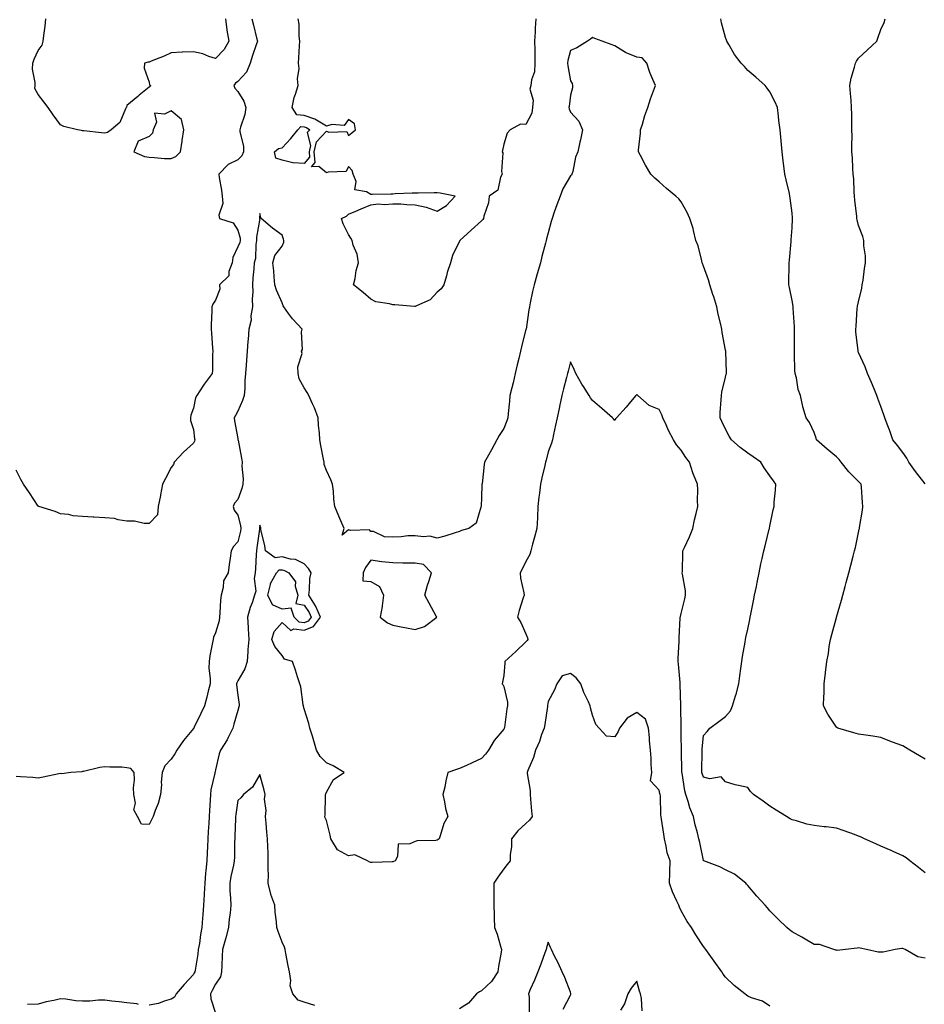
# Model space of a CAD drawing. Units: inches. Extents: x 907763 to 910403, y 7245098 to 7247738.
# Drawn here: x 908460 to 908868, y 7246537 to 7246982 of the extents above; entities that cross this region are included whole.
import ezdxf

# ---------------------------------------------------------------- set-up
doc = ezdxf.new("R2010")
doc.units = ezdxf.units.IN
doc.header["$MEASUREMENT"] = 0
doc.layers.add('Contour_90777245', color=7, linetype='Continuous', true_color=0x5ad531)

msp = doc.modelspace()

# ---------------------------------------------------------------- linework, layer by layer
at = {"layer": 'Contour_90777245'}
for points in [[(908564.47, 7246981.92, 3299), (908565.2, 7246979.07, 3299), (908566.56, 7246973.41, 3299), (908566.93, 7246971.92, 3299), (908566.41, 7246970.29, 3299), (908564.63, 7246965.34, 3299), (908563.7, 7246961.92, 3299), (908562.01, 7246957.96, 3299), (908558.05, 7246953.67, 3299), (908557.05, 7246952.92, 3299), (908556.31, 7246951.92, 3299), (908556.76, 7246950.62, 3299), (908558.05, 7246949.1, 3299), (908560.86, 7246944.73, 3299), (908561.72, 7246941.92, 3299), (908561.2, 7246938.78, 3299), (908559.23, 7246933.1, 3299), (908558.96, 7246931.92, 3299), (908558.99, 7246930.98, 3299), (908560.65, 7246924.52, 3299), (908560.69, 7246921.92, 3299), (908559.82, 7246920.14, 3299), (908558.05, 7246918.4, 3299), (908553.73, 7246916.25, 3299), (908549.45, 7246911.92, 3299), (908549.69, 7246910.28, 3299), (908550.74, 7246904.61, 3299), (908551.09, 7246901.92, 3299), (908551.38, 7246898.59, 3299), (908549.49, 7246893.36, 3299), (908549.86, 7246891.92, 3299), (908556.02, 7246889.89, 3299), (908558.05, 7246886.59, 3299), (908559.1, 7246882.96, 3299), (908559.15, 7246881.92, 3299), (908558.96, 7246881, 3299), (908558.05, 7246879.12, 3299), (908555.79, 7246874.18, 3299), (908555.5, 7246871.92, 3299), (908554.1, 7246867.96, 3299), (908554.03, 7246865.94, 3299), (908549.84, 7246861.92, 3299), (908550.02, 7246859.95, 3299), (908548.05, 7246855.03, 3299), (908546.82, 7246853.15, 3299), (908546.35, 7246851.92, 3299), (908546.35, 7246850.22, 3299), (908546.07, 7246843.9, 3299), (908546.08, 7246841.92, 3299), (908546.26, 7246840.12, 3299), (908546.62, 7246833.35, 3299), (908546.75, 7246831.92, 3299), (908546.66, 7246830.52, 3299), (908546.62, 7246823.35, 3299), (908546.51, 7246821.92, 3299), (908542.87, 7246817.1, 3299), (908542.31, 7246816.18, 3299), (908539.59, 7246811.92, 3299), (908539.02, 7246810.95, 3299), (908538.05, 7246806.28, 3299), (908536.93, 7246803.03, 3299), (908536.69, 7246801.92, 3299), (908536.8, 7246800.67, 3299), (908538.05, 7246796.66, 3299), (908538.61, 7246792.48, 3299), (908538.67, 7246791.92, 3299), (908538.56, 7246791.41, 3299), (908538.05, 7246790.44, 3299), (908533.55, 7246786.42, 3299), (908529.4, 7246781.92, 3299), (908529.11, 7246780.87, 3299), (908528.05, 7246779.5, 3299), (908525.42, 7246774.56, 3299), (908524.04, 7246771.92, 3299), (908523.21, 7246767.09, 3299), (908523.19, 7246766.78, 3299), (908522.16, 7246761.92, 3299), (908521.8, 7246758.17, 3299), (908518.05, 7246754.19, 3299), (908515.81, 7246754.16, 3299), (908511.42, 7246755.29, 3299), (908508.05, 7246755.27, 3299), (908504.11, 7246755.86, 3299), (908502.53, 7246756.4, 3299), (908498.05, 7246756.82, 3299), (908493.21, 7246757.08, 3299), (908492.88, 7246757.1, 3299), (908488.05, 7246757.34, 3299), (908483.76, 7246757.63, 3299), (908481.72, 7246758.25, 3299), (908478.05, 7246758.63, 3299), (908475.74, 7246759.61, 3299), (908468.31, 7246761.92, 3299), (908468.12, 7246762, 3299), (908468.05, 7246762.06, 3299), (908464.2, 7246768.07, 3299), (908461.47, 7246771.92, 3299), (908460.17, 7246774.04, 3299), (908458.05, 7246778.35, 3299)], [(908552.52, 7246981.92, 3300), (908553.1, 7246976.97, 3300), (908553.15, 7246976.82, 3300), (908553.98, 7246971.92, 3300), (908551.86, 7246968.11, 3300), (908548.05, 7246964.09, 3300), (908544.96, 7246965.01, 3300), (908542.31, 7246966.18, 3300), (908538.05, 7246967.02, 3300), (908533.08, 7246966.89, 3300), (908533, 7246966.87, 3300), (908528.05, 7246966.64, 3300), (908524.83, 7246965.14, 3300), (908518.93, 7246962.81, 3300), (908518.05, 7246962.43, 3300), (908517.62, 7246962.35, 3300), (908515.99, 7246961.92, 3300), (908515.8, 7246959.67, 3300), (908518.05, 7246953.38, 3300), (908518.32, 7246952.19, 3300), (908518.67, 7246951.92, 3300), (908518.48, 7246951.48, 3300), (908518.05, 7246951.1, 3300), (908513.64, 7246947.51, 3300), (908512.99, 7246946.98, 3300), (908508.05, 7246942.82, 3300), (908507.81, 7246942.15, 3300), (908507.78, 7246941.92, 3300), (908507.42, 7246941.29, 3300), (908504.86, 7246935.11, 3300), (908500.95, 7246931.92, 3300), (908499.36, 7246930.61, 3300), (908498.05, 7246930.31, 3300), (908496.6, 7246930.47, 3300), (908488.6, 7246931.37, 3300), (908488.05, 7246931.43, 3300), (908487.63, 7246931.5, 3300), (908485.76, 7246931.92, 3300), (908479.57, 7246933.43, 3300), (908478.05, 7246934.14, 3300), (908474.77, 7246938.64, 3300), (908472.52, 7246941.92, 3300), (908470.62, 7246944.49, 3300), (908468.05, 7246947.76, 3300), (908466.58, 7246950.46, 3300), (908466.62, 7246951.92, 3300), (908466.76, 7246953.21, 3300), (908465.43, 7246959.3, 3300), (908465.58, 7246961.92, 3300), (908466.17, 7246963.8, 3300), (908468.05, 7246967.7, 3300), (908469.85, 7246970.12, 3300), (908470.34, 7246971.92, 3300), (908470.59, 7246974.46, 3300), (908471.27, 7246978.71, 3300), (908471.54, 7246981.92, 3300)], [(908692.48, 7246981.92, 3299), (908692.2, 7246977.77, 3299), (908692.16, 7246976.02, 3299), (908691.9, 7246971.92, 3299), (908691.97, 7246967.99, 3299), (908692.03, 7246965.9, 3299), (908692.11, 7246961.92, 3299), (908691.87, 7246958.1, 3299), (908690.49, 7246954.36, 3299), (908690.22, 7246951.92, 3299), (908689.8, 7246950.16, 3299), (908691.31, 7246945.18, 3299), (908691, 7246941.92, 3299), (908690.64, 7246939.33, 3299), (908688.05, 7246934.22, 3299), (908685.62, 7246934.35, 3299), (908680.94, 7246931.92, 3299), (908679.6, 7246930.37, 3299), (908678.05, 7246925.42, 3299), (908677.42, 7246922.55, 3299), (908677.25, 7246921.92, 3299), (908677.63, 7246921.5, 3299), (908676.96, 7246913.01, 3299), (908677.28, 7246911.92, 3299), (908676.57, 7246910.45, 3299), (908675.3, 7246904.67, 3299), (908671.48, 7246901.92, 3299), (908671.07, 7246898.9, 3299), (908669.08, 7246892.96, 3299), (908668.88, 7246891.92, 3299), (908668.55, 7246891.42, 3299), (908668.05, 7246890.78, 3299), (908663.32, 7246886.65, 3299), (908658.2, 7246881.92, 3299), (908658.15, 7246881.82, 3299), (908658.05, 7246881.62, 3299), (908654.86, 7246875.11, 3299), (908654.06, 7246871.92, 3299), (908652.47, 7246867.5, 3299), (908652.14, 7246866.01, 3299), (908650.93, 7246861.92, 3299), (908649.85, 7246860.11, 3299), (908648.05, 7246858.58, 3299), (908644.87, 7246855.09, 3299), (908638.64, 7246852.51, 3299), (908638.05, 7246852.17, 3299), (908637.75, 7246852.21, 3299), (908628.95, 7246852.82, 3299), (908628.05, 7246852.96, 3299), (908626.56, 7246853.41, 3299), (908620.35, 7246854.22, 3299), (908618.05, 7246855.4, 3299), (908614.6, 7246858.46, 3299), (908610.3, 7246861.92, 3299), (908610.96, 7246864.83, 3299), (908611.51, 7246868.46, 3299), (908612.45, 7246871.92, 3299), (908611.92, 7246875.79, 3299), (908610.14, 7246879.82, 3299), (908609.63, 7246881.92, 3299), (908609.05, 7246882.92, 3299), (908608.05, 7246884.63, 3299), (908605.62, 7246889.49, 3299), (908604.85, 7246891.92, 3299), (908607.14, 7246892.83, 3299), (908608.05, 7246893.76, 3299), (908611.27, 7246895.14, 3299), (908613.76, 7246896.22, 3299), (908618.05, 7246898.05, 3299), (908621.44, 7246898.52, 3299), (908624.31, 7246898.18, 3299), (908628.05, 7246898.5, 3299), (908631.53, 7246898.44, 3299), (908634.24, 7246898.11, 3299), (908638.05, 7246898.05, 3299), (908643.05, 7246896.92, 3299), (908648.05, 7246895.18, 3299), (908652.27, 7246897.69, 3299), (908656.08, 7246901.92, 3299), (908649.34, 7246903.21, 3299), (908648.05, 7246903.36, 3299), (908646.61, 7246903.36, 3299), (908639.37, 7246903.24, 3299), (908638.05, 7246903.24, 3299), (908636.75, 7246903.22, 3299), (908629.05, 7246902.92, 3299), (908628.05, 7246902.9, 3299), (908627.08, 7246902.89, 3299), (908618.78, 7246902.65, 3299), (908618.05, 7246902.64, 3299), (908616.14, 7246903.83, 3299), (908610.88, 7246904.75, 3299), (908611.43, 7246908.53, 3299), (908610.12, 7246911.92, 3299), (908609.63, 7246913.49, 3299), (908608.05, 7246915.36, 3299), (908606.91, 7246913.06, 3299), (908598.86, 7246912.73, 3299), (908598.05, 7246912.39, 3299), (908594.68, 7246915.29, 3299), (908591.35, 7246915.22, 3299), (908592.91, 7246917.07, 3299), (908592.53, 7246921.92, 3299), (908593.51, 7246926.46, 3299), (908598.05, 7246931.22, 3299), (908599.2, 7246930.78, 3299), (908607.2, 7246931.06, 3299), (908608.05, 7246929.24, 3299), (908609.52, 7246930.45, 3299), (908611.2, 7246931.92, 3299), (908610.76, 7246934.63, 3299), (908608.05, 7246936.53, 3299), (908606.08, 7246933.89, 3299), (908600.47, 7246934.34, 3299), (908598.05, 7246933.54, 3299), (908594.25, 7246935.72, 3299), (908592.83, 7246936.71, 3299), (908588.05, 7246938.26, 3299), (908584.74, 7246938.61, 3299), (908582.6, 7246941.92, 3299), (908583.54, 7246946.43, 3299), (908584.14, 7246948.01, 3299), (908585.23, 7246951.92, 3299), (908585.03, 7246954.94, 3299), (908585.71, 7246959.58, 3299), (908585.46, 7246961.92, 3299), (908585.63, 7246964.34, 3299), (908585.93, 7246969.8, 3299), (908586.07, 7246971.92, 3299), (908585.78, 7246974.19, 3299), (908585.73, 7246979.6, 3299), (908585.34, 7246981.92, 3299)], [(908868.05, 7246647.85, 3299), (908865.48, 7246649.34, 3299), (908861.17, 7246651.92, 3299), (908859.24, 7246653.11, 3299), (908858.05, 7246653.81, 3299), (908855, 7246654.97, 3299), (908852.12, 7246655.99, 3299), (908848.05, 7246657.65, 3299), (908844.41, 7246658.28, 3299), (908841.26, 7246658.71, 3299), (908838.05, 7246659.22, 3299), (908835.95, 7246659.82, 3299), (908828.74, 7246661.92, 3299), (908828.28, 7246662.15, 3299), (908828.05, 7246662.33, 3299), (908824.24, 7246668.11, 3299), (908822.2, 7246671.92, 3299), (908822.32, 7246676.19, 3299), (908822.5, 7246677.48, 3299), (908822.59, 7246681.92, 3299), (908823.14, 7246686.83, 3299), (908823.16, 7246687.03, 3299), (908823.72, 7246691.92, 3299), (908824.47, 7246695.49, 3299), (908824.77, 7246698.64, 3299), (908825.34, 7246701.92, 3299), (908825.93, 7246704.05, 3299), (908828.05, 7246711.73, 3299), (908828.09, 7246711.88, 3299), (908828.1, 7246711.92, 3299), (908828.12, 7246711.99, 3299), (908830.27, 7246719.69, 3299), (908830.89, 7246721.92, 3299), (908831.97, 7246725.84, 3299), (908832.43, 7246727.54, 3299), (908833.66, 7246731.92, 3299), (908834.57, 7246735.4, 3299), (908835.64, 7246739.51, 3299), (908836.27, 7246741.92, 3299), (908836.6, 7246743.37, 3299), (908838.05, 7246750.08, 3299), (908838.37, 7246751.6, 3299), (908838.43, 7246751.92, 3299), (908838.5, 7246752.37, 3299), (908839.76, 7246760.21, 3299), (908840.02, 7246761.92, 3299), (908839.75, 7246763.62, 3299), (908839.34, 7246770.63, 3299), (908839.17, 7246771.92, 3299), (908838.64, 7246772.51, 3299), (908838.05, 7246773.15, 3299), (908833.68, 7246777.55, 3299), (908830.24, 7246781.92, 3299), (908829.23, 7246783.1, 3299), (908828.05, 7246784.26, 3299), (908823.95, 7246787.82, 3299), (908819.14, 7246791.92, 3299), (908818.88, 7246792.74, 3299), (908818.05, 7246795.24, 3299), (908815.98, 7246799.86, 3299), (908814.46, 7246801.92, 3299), (908812.93, 7246806.8, 3299), (908812.91, 7246807.06, 3299), (908811.85, 7246811.92, 3299), (908810.8, 7246814.67, 3299), (908810.05, 7246819.92, 3299), (908809.51, 7246821.92, 3299), (908809.33, 7246823.21, 3299), (908809.22, 7246830.75, 3299), (908809.09, 7246831.92, 3299), (908809.12, 7246832.99, 3299), (908809.09, 7246840.88, 3299), (908809.12, 7246841.92, 3299), (908809.12, 7246842.99, 3299), (908808.5, 7246851.46, 3299), (908808.51, 7246851.92, 3299), (908808.49, 7246852.36, 3299), (908808.05, 7246854.8, 3299), (908806.84, 7246860.71, 3299), (908806.55, 7246861.92, 3299), (908806.58, 7246863.39, 3299), (908806.75, 7246870.62, 3299), (908806.78, 7246871.92, 3299), (908806.88, 7246873.09, 3299), (908807.65, 7246881.52, 3299), (908807.68, 7246881.92, 3299), (908807.7, 7246882.27, 3299), (908808.05, 7246887.66, 3299), (908808.27, 7246891.7, 3299), (908808.28, 7246891.92, 3299), (908808.26, 7246892.13, 3299), (908808.05, 7246894.21, 3299), (908807.2, 7246901.07, 3299), (908807.08, 7246901.92, 3299), (908806.82, 7246903.15, 3299), (908805.36, 7246909.23, 3299), (908804.82, 7246911.92, 3299), (908804.34, 7246915.62, 3299), (908804, 7246917.87, 3299), (908803.51, 7246921.92, 3299), (908803.09, 7246926.88, 3299), (908803.09, 7246926.96, 3299), (908802.63, 7246931.92, 3299), (908802.15, 7246936.02, 3299), (908801.88, 7246938.08, 3299), (908801.43, 7246941.92, 3299), (908800.46, 7246944.33, 3299), (908798.05, 7246948.96, 3299), (908796.85, 7246950.72, 3299), (908795.95, 7246951.92, 3299), (908791.73, 7246955.6, 3299), (908788.05, 7246958.66, 3299), (908786.54, 7246960.41, 3299), (908785.09, 7246961.92, 3299), (908782.06, 7246965.93, 3299), (908779.55, 7246970.43, 3299), (908778.64, 7246971.92, 3299), (908778.5, 7246972.37, 3299), (908778.05, 7246973.56, 3299), (908776.27, 7246980.14, 3299), (908775.87, 7246981.92, 3299)], [(908868.05, 7246772.09, 3300), (908863.77, 7246777.64, 3300), (908860.7, 7246781.92, 3300), (908859.8, 7246783.67, 3300), (908858.05, 7246786.23, 3300), (908855.56, 7246789.43, 3300), (908853.47, 7246791.92, 3300), (908852.11, 7246795.98, 3300), (908850.95, 7246799.02, 3300), (908849.91, 7246801.92, 3300), (908849.42, 7246803.3, 3300), (908848.05, 7246806.99, 3300), (908846.77, 7246810.64, 3300), (908846.29, 7246811.92, 3300), (908845.04, 7246814.93, 3300), (908843.92, 7246817.79, 3300), (908842.07, 7246821.92, 3300), (908841.05, 7246824.92, 3300), (908838.05, 7246831.32, 3300), (908837.88, 7246831.75, 3300), (908837.82, 7246831.92, 3300), (908837.79, 7246832.17, 3300), (908836.85, 7246840.72, 3300), (908836.76, 7246841.92, 3300), (908836.93, 7246843.04, 3300), (908837.48, 7246851.35, 3300), (908837.56, 7246851.92, 3300), (908837.63, 7246852.34, 3300), (908838.05, 7246854.31, 3300), (908839.49, 7246860.48, 3300), (908839.72, 7246861.92, 3300), (908840.09, 7246863.95, 3300), (908840.67, 7246869.3, 3300), (908841.22, 7246871.92, 3300), (908841.11, 7246874.98, 3300), (908840.49, 7246879.49, 3300), (908840.39, 7246881.92, 3300), (908839.91, 7246883.79, 3300), (908838.05, 7246888.71, 3300), (908837.44, 7246891.31, 3300), (908837.33, 7246891.92, 3300), (908837.24, 7246892.73, 3300), (908836.34, 7246900.2, 3300), (908836.16, 7246901.92, 3300), (908836.01, 7246903.96, 3300), (908835.86, 7246909.72, 3300), (908835.68, 7246911.92, 3300), (908835.45, 7246914.52, 3300), (908835.29, 7246919.16, 3300), (908835.02, 7246921.92, 3300), (908834.97, 7246925.01, 3300), (908835.09, 7246928.96, 3300), (908835.04, 7246931.92, 3300), (908835, 7246934.97, 3300), (908834.95, 7246938.82, 3300), (908834.92, 7246941.92, 3300), (908834.7, 7246945.27, 3300), (908834.36, 7246948.23, 3300), (908834.14, 7246951.92, 3300), (908834.75, 7246955.22, 3300), (908836.24, 7246960.11, 3300), (908836.65, 7246961.92, 3300), (908837.12, 7246962.85, 3300), (908838.05, 7246964.19, 3300), (908842.03, 7246967.94, 3300), (908846.26, 7246971.92, 3300), (908846.75, 7246973.22, 3300), (908848.05, 7246977.09, 3300), (908849.63, 7246980.34, 3300), (908849.98, 7246981.92, 3300)], [(908868.05, 7246596.6, 3298), (908865.07, 7246598.94, 3298), (908861.13, 7246601.92, 3298), (908859.49, 7246603.37, 3298), (908858.05, 7246604.29, 3298), (908853.72, 7246606.26, 3298), (908852.81, 7246606.69, 3298), (908848.05, 7246608.66, 3298), (908845.8, 7246609.67, 3298), (908840.74, 7246611.92, 3298), (908838.89, 7246612.77, 3298), (908838.05, 7246613.11, 3298), (908836.17, 7246613.8, 3298), (908831.6, 7246615.46, 3298), (908828.05, 7246616.75, 3298), (908823.42, 7246617.28, 3298), (908822.58, 7246617.39, 3298), (908818.05, 7246617.93, 3298), (908814.73, 7246618.6, 3298), (908810, 7246619.97, 3298), (908808.05, 7246620.42, 3298), (908807.13, 7246621, 3298), (908805.57, 7246621.92, 3298), (908800.93, 7246624.79, 3298), (908798.05, 7246626.7, 3298), (908795.02, 7246628.88, 3298), (908790.65, 7246631.92, 3298), (908789.37, 7246633.24, 3298), (908788.05, 7246635.09, 3298), (908783.92, 7246636.05, 3298), (908782.33, 7246636.21, 3298), (908778.05, 7246637.58, 3298), (908776.05, 7246639.92, 3298), (908771.03, 7246638.94, 3298), (908768.05, 7246639.73, 3298), (908767.5, 7246641.37, 3298), (908767.38, 7246641.92, 3298), (908767.38, 7246642.59, 3298), (908767.53, 7246651.4, 3298), (908767.53, 7246651.92, 3298), (908767.54, 7246652.43, 3298), (908768.05, 7246658.51, 3298), (908769.69, 7246660.29, 3298), (908770.96, 7246661.92, 3298), (908775.03, 7246664.94, 3298), (908778.05, 7246667.17, 3298), (908780.28, 7246669.68, 3298), (908781.2, 7246671.92, 3298), (908782.56, 7246676.43, 3298), (908782.84, 7246677.13, 3298), (908783.97, 7246681.92, 3298), (908784.5, 7246685.47, 3298), (908784.87, 7246688.74, 3298), (908785.32, 7246691.92, 3298), (908785.72, 7246694.25, 3298), (908786.85, 7246700.72, 3298), (908787.05, 7246701.92, 3298), (908787.19, 7246702.78, 3298), (908788.05, 7246706.48, 3298), (908789.01, 7246710.96, 3298), (908789.21, 7246711.92, 3298), (908789.5, 7246713.37, 3298), (908790.65, 7246719.32, 3298), (908791.17, 7246721.92, 3298), (908791.95, 7246725.83, 3298), (908792.3, 7246727.66, 3298), (908793.19, 7246731.92, 3298), (908793.97, 7246735.99, 3298), (908794.57, 7246738.44, 3298), (908795.3, 7246741.92, 3298), (908795.9, 7246744.07, 3298), (908797.77, 7246751.64, 3298), (908797.84, 7246751.92, 3298), (908797.88, 7246752.1, 3298), (908798.05, 7246753, 3298), (908799.57, 7246760.4, 3298), (908799.92, 7246761.92, 3298), (908800.03, 7246763.9, 3298), (908800.65, 7246769.31, 3298), (908800.79, 7246771.92, 3298), (908799.64, 7246773.5, 3298), (908798.05, 7246775.74, 3298), (908795.46, 7246779.33, 3298), (908793.94, 7246781.92, 3298), (908790.48, 7246784.35, 3298), (908788.05, 7246786.01, 3298), (908784.7, 7246788.57, 3298), (908780.68, 7246791.92, 3298), (908779.71, 7246793.58, 3298), (908778.05, 7246796.84, 3298), (908776.43, 7246800.31, 3298), (908775.58, 7246801.92, 3298), (908775.65, 7246804.32, 3298), (908776.12, 7246810, 3298), (908776.18, 7246811.92, 3298), (908776.44, 7246813.53, 3298), (908778.05, 7246820.23, 3298), (908778.36, 7246821.62, 3298), (908778.43, 7246821.92, 3298), (908778.44, 7246822.3, 3298), (908778.13, 7246831.84, 3298), (908778.13, 7246831.92, 3298), (908778.12, 7246831.99, 3298), (908778.05, 7246832.4, 3298), (908776.59, 7246840.46, 3298), (908776.39, 7246841.92, 3298), (908775.96, 7246844.01, 3298), (908774.78, 7246848.65, 3298), (908774.18, 7246851.92, 3298), (908772.7, 7246856.57, 3298), (908772.36, 7246857.61, 3298), (908770.96, 7246861.92, 3298), (908770.33, 7246864.2, 3298), (908768.05, 7246870.39, 3298), (908767.64, 7246871.51, 3298), (908767.53, 7246871.92, 3298), (908767.28, 7246872.69, 3298), (908765.72, 7246879.59, 3298), (908764.65, 7246881.92, 3298), (908763.56, 7246886.41, 3298), (908763.46, 7246887.33, 3298), (908761.87, 7246891.92, 3298), (908760.67, 7246894.54, 3298), (908758.05, 7246899.37, 3298), (908756.92, 7246900.79, 3298), (908755.69, 7246901.92, 3298), (908751.44, 7246905.32, 3298), (908748.05, 7246908.42, 3298), (908746.1, 7246909.98, 3298), (908744.36, 7246911.92, 3298), (908741.98, 7246915.85, 3298), (908739.66, 7246920.32, 3298), (908738.78, 7246921.92, 3298), (908738.85, 7246922.71, 3298), (908739.64, 7246930.34, 3298), (908739.76, 7246931.92, 3298), (908740.59, 7246934.47, 3298), (908741.61, 7246938.36, 3298), (908743.03, 7246941.92, 3298), (908744.17, 7246945.8, 3298), (908745.57, 7246949.44, 3298), (908746.41, 7246951.92, 3298), (908745.32, 7246954.65, 3298), (908743.89, 7246957.76, 3298), (908742.55, 7246961.92, 3298), (908740.45, 7246964.32, 3298), (908738.05, 7246964.67, 3298), (908733.29, 7246966.68, 3298), (908732.92, 7246966.79, 3298), (908728.05, 7246969.75, 3298), (908726.49, 7246970.36, 3298), (908722.39, 7246971.92, 3298), (908719.15, 7246973.02, 3298), (908718.05, 7246973.58, 3298), (908717.17, 7246972.8, 3298), (908715.76, 7246971.92, 3298), (908711.03, 7246968.94, 3298), (908708.05, 7246967.64, 3298), (908706.89, 7246963.08, 3298), (908706.77, 7246961.92, 3298), (908706.94, 7246960.81, 3298), (908708.05, 7246953.98, 3298), (908708.93, 7246952.8, 3298), (908708.98, 7246951.92, 3298), (908709.08, 7246950.89, 3298), (908708.05, 7246947.46, 3298), (908707.56, 7246942.41, 3298), (908707.3, 7246941.92, 3298), (908707.47, 7246941.34, 3298), (908708.05, 7246939.86, 3298), (908711.88, 7246935.75, 3298), (908713.53, 7246931.92, 3298), (908712.64, 7246927.33, 3298), (908712.37, 7246926.25, 3298), (908711.45, 7246921.92, 3298), (908710.44, 7246919.53, 3298), (908709.12, 7246912.99, 3298), (908708.79, 7246911.92, 3298), (908708.51, 7246911.45, 3298), (908708.05, 7246911.09, 3298), (908704.68, 7246905.29, 3298), (908703.4, 7246901.92, 3298), (908701.98, 7246897.99, 3298), (908700.83, 7246894.7, 3298), (908699.85, 7246891.92, 3298), (908699.46, 7246890.5, 3298), (908698.05, 7246885.35, 3298), (908697.35, 7246882.61, 3298), (908697.2, 7246881.92, 3298), (908696.89, 7246880.76, 3298), (908695.26, 7246874.7, 3298), (908694.52, 7246871.92, 3298), (908693.05, 7246866.92, 3298), (908691.68, 7246861.92, 3298), (908691.04, 7246858.93, 3298), (908689.99, 7246853.85, 3298), (908689.58, 7246851.92, 3298), (908689.37, 7246850.6, 3298), (908688.06, 7246841.94, 3298), (908688.05, 7246841.86, 3298), (908686.05, 7246833.92, 3298), (908685.6, 7246831.92, 3298), (908684.8, 7246828.67, 3298), (908684.09, 7246825.88, 3298), (908683.14, 7246821.92, 3298), (908682.26, 7246817.71, 3298), (908681.63, 7246815.5, 3298), (908680.78, 7246811.92, 3298), (908680.57, 7246809.4, 3298), (908680.07, 7246803.93, 3298), (908679.89, 7246801.92, 3298), (908679.46, 7246800.51, 3298), (908678.05, 7246797.03, 3298), (908675.97, 7246794, 3298), (908674.89, 7246791.92, 3298), (908672.51, 7246787.46, 3298), (908671.11, 7246784.99, 3298), (908669.41, 7246781.92, 3298), (908669.18, 7246780.79, 3298), (908668.21, 7246772.09, 3298), (908668.19, 7246771.92, 3298), (908668.2, 7246771.77, 3298), (908668.05, 7246765.99, 3298), (908667.88, 7246762.09, 3298), (908667.85, 7246761.92, 3298), (908667.64, 7246761.52, 3298), (908665.55, 7246754.42, 3298), (908662.23, 7246751.92, 3298), (908658.89, 7246751.08, 3298), (908658.05, 7246750.61, 3298), (908656.17, 7246750.04, 3298), (908651.44, 7246748.52, 3298), (908648.05, 7246747.55, 3298), (908644.63, 7246748.49, 3298), (908641.81, 7246748.16, 3298), (908638.05, 7246748.71, 3298), (908634.77, 7246748.64, 3298), (908631.8, 7246748.18, 3298), (908628.05, 7246748.11, 3298), (908624.27, 7246748.13, 3298), (908619.31, 7246750.66, 3298), (908618.05, 7246750.68, 3298), (908617.5, 7246751.37, 3298), (908608.88, 7246751.08, 3298), (908608.05, 7246751.37, 3298), (908605.13, 7246749, 3298), (908606.05, 7246751.92, 3298), (908604.57, 7246755.4, 3298), (908603.63, 7246757.5, 3298), (908601.91, 7246761.92, 3298), (908601.33, 7246765.2, 3298), (908601.2, 7246768.77, 3298), (908600.76, 7246771.92, 3298), (908600.08, 7246773.94, 3298), (908598.05, 7246778.12, 3298), (908596.96, 7246780.83, 3298), (908596.99, 7246781.92, 3298), (908596.76, 7246783.22, 3298), (908595.54, 7246789.4, 3298), (908595.1, 7246791.92, 3298), (908594.88, 7246795.08, 3298), (908594.53, 7246798.39, 3298), (908594.3, 7246801.92, 3298), (908592.6, 7246806.46, 3298), (908591.76, 7246808.21, 3298), (908590.14, 7246811.92, 3298), (908589.43, 7246813.3, 3298), (908588.05, 7246815.46, 3298), (908585.7, 7246819.57, 3298), (908585.34, 7246821.92, 3298), (908585.12, 7246824.86, 3298), (908587.03, 7246830.9, 3298), (908586.83, 7246831.92, 3298), (908587.22, 7246832.75, 3298), (908586.78, 7246840.64, 3298), (908587.05, 7246841.92, 3298), (908582.72, 7246846.59, 3298), (908580.97, 7246849, 3298), (908578.77, 7246851.92, 3298), (908578.56, 7246852.43, 3298), (908578.05, 7246853.8, 3298), (908575.6, 7246859.48, 3298), (908574.8, 7246861.92, 3298), (908574.42, 7246865.55, 3298), (908574.39, 7246868.26, 3298), (908573.92, 7246871.92, 3298), (908574.75, 7246875.21, 3298), (908578.05, 7246879.44, 3298), (908578.79, 7246881.19, 3298), (908578.86, 7246881.92, 3298), (908578.67, 7246882.55, 3298), (908578.05, 7246884.27, 3298), (908573.69, 7246887.56, 3298), (908568.55, 7246891.92, 3298), (908568.46, 7246892.32, 3298), (908568.05, 7246894.12, 3298), (908567.93, 7246892.04, 3298), (908567.95, 7246891.92, 3298), (908567.96, 7246891.82, 3298), (908566.51, 7246883.46, 3298), (908566.58, 7246881.92, 3298), (908566.21, 7246880.08, 3298), (908566.12, 7246873.84, 3298), (908565.5, 7246871.92, 3298), (908565.29, 7246869.17, 3298), (908564.88, 7246865.09, 3298), (908564.66, 7246861.92, 3298), (908564.85, 7246858.72, 3298), (908564.5, 7246855.47, 3298), (908564.65, 7246851.92, 3298), (908564, 7246847.87, 3298), (908564.05, 7246845.92, 3298), (908563.03, 7246841.92, 3298), (908562.73, 7246837.24, 3298), (908562.6, 7246836.47, 3298), (908562.24, 7246831.92, 3298), (908562.03, 7246827.94, 3298), (908561.8, 7246825.68, 3298), (908561.59, 7246821.92, 3298), (908561.22, 7246818.75, 3298), (908561.23, 7246815.1, 3298), (908560.93, 7246811.92, 3298), (908560.24, 7246809.73, 3298), (908558.05, 7246804.92, 3298), (908557, 7246802.96, 3298), (908556.49, 7246801.92, 3298), (908556.65, 7246800.52, 3298), (908558.05, 7246792.53, 3298), (908558.14, 7246792.01, 3298), (908558.17, 7246791.8, 3298), (908559.78, 7246783.66, 3298), (908559.99, 7246781.92, 3298), (908559.83, 7246780.14, 3298), (908560.56, 7246774.43, 3298), (908560.41, 7246771.92, 3298), (908559.94, 7246770.03, 3298), (908558.05, 7246765.08, 3298), (908556.54, 7246763.42, 3298), (908555.96, 7246761.92, 3298), (908556.38, 7246760.24, 3298), (908558.05, 7246758.01, 3298), (908559.36, 7246753.24, 3298), (908559.44, 7246751.92, 3298), (908559.23, 7246750.75, 3298), (908558.05, 7246745.96, 3298), (908556.11, 7246743.86, 3298), (908555.13, 7246741.92, 3298), (908554.69, 7246738.55, 3298), (908554.2, 7246735.77, 3298), (908553.74, 7246731.92, 3298), (908551.67, 7246728.31, 3298), (908551.52, 7246725.4, 3298), (908550.53, 7246721.92, 3298), (908550.31, 7246719.66, 3298), (908550, 7246713.87, 3298), (908549.83, 7246711.92, 3298), (908549.69, 7246710.28, 3298), (908548.05, 7246704.92, 3298), (908547.05, 7246702.92, 3298), (908546.9, 7246701.92, 3298), (908546.66, 7246700.52, 3298), (908545.51, 7246694.46, 3298), (908545.09, 7246691.92, 3298), (908545.04, 7246688.91, 3298), (908545.63, 7246684.34, 3298), (908545.58, 7246681.92, 3298), (908544.74, 7246678.61, 3298), (908544.08, 7246675.89, 3298), (908543.04, 7246671.92, 3298), (908541.45, 7246668.52, 3298), (908538.4, 7246662.27, 3298), (908538.23, 7246661.92, 3298), (908538.15, 7246661.82, 3298), (908538.05, 7246661.68, 3298), (908533.61, 7246656.36, 3298), (908530.63, 7246651.92, 3298), (908529.75, 7246650.22, 3298), (908528.05, 7246647.89, 3298), (908525.11, 7246644.86, 3298), (908523.89, 7246641.92, 3298), (908523.57, 7246637.44, 3298), (908523.61, 7246636.35, 3298), (908523.21, 7246631.92, 3298), (908522.16, 7246627.82, 3298), (908520.76, 7246624.63, 3298), (908519.84, 7246621.92, 3298), (908519.23, 7246620.74, 3298), (908518.05, 7246618.42, 3298), (908514.62, 7246618.49, 3298), (908512.85, 7246621.92, 3298), (908511.2, 7246625.07, 3298), (908511.89, 7246628.08, 3298), (908511.22, 7246631.92, 3298), (908511, 7246634.87, 3298), (908511.46, 7246638.51, 3298), (908511.29, 7246641.92, 3298), (908509.81, 7246643.68, 3298), (908508.05, 7246644.02, 3298), (908505.78, 7246644.19, 3298), (908500.39, 7246644.25, 3298), (908498.05, 7246644.45, 3298), (908495.82, 7246644.15, 3298), (908488.44, 7246642.31, 3298), (908488.05, 7246642.24, 3298), (908487.76, 7246642.2, 3298), (908482.84, 7246641.92, 3298), (908478.67, 7246641.3, 3298), (908478.05, 7246641.33, 3298), (908477.33, 7246641.21, 3298), (908470.24, 7246639.73, 3298), (908468.05, 7246639.36, 3298), (908465.66, 7246639.53, 3298), (908460.07, 7246639.9, 3298), (908458.05, 7246640.04, 3298)], [(908868.05, 7246558.11, 3297), (908864.8, 7246558.67, 3297), (908859.11, 7246561.92, 3297), (908858.35, 7246562.22, 3297), (908858.05, 7246562.36, 3297), (908857.53, 7246562.45, 3297), (908854.55, 7246561.92, 3297), (908849.21, 7246560.77, 3297), (908848.05, 7246560.72, 3297), (908846.93, 7246560.8, 3297), (908841.65, 7246561.92, 3297), (908838.75, 7246562.62, 3297), (908838.05, 7246562.66, 3297), (908837.35, 7246562.62, 3297), (908832.21, 7246561.92, 3297), (908828.43, 7246561.55, 3297), (908828.05, 7246561.62, 3297), (908827.82, 7246561.7, 3297), (908826.87, 7246561.92, 3297), (908820.36, 7246564.23, 3297), (908818.05, 7246564.29, 3297), (908813.25, 7246567.12, 3297), (908812.39, 7246567.57, 3297), (908808.05, 7246569.97, 3297), (908806.93, 7246570.8, 3297), (908805.67, 7246571.92, 3297), (908801.77, 7246575.64, 3297), (908798.05, 7246579.46, 3297), (908796.91, 7246580.79, 3297), (908795.93, 7246581.92, 3297), (908792.22, 7246586.09, 3297), (908788.05, 7246590.86, 3297), (908787.56, 7246591.42, 3297), (908787.13, 7246591.92, 3297), (908782.08, 7246595.95, 3297), (908778.05, 7246597.93, 3297), (908775.45, 7246599.32, 3297), (908768.21, 7246601.92, 3297), (908768.11, 7246601.98, 3297), (908768.05, 7246602.1, 3297), (908766.45, 7246610.32, 3297), (908766, 7246611.92, 3297), (908765.39, 7246614.58, 3297), (908764.4, 7246618.27, 3297), (908763.66, 7246621.92, 3297), (908762.01, 7246625.88, 3297), (908761.22, 7246628.76, 3297), (908760.14, 7246631.92, 3297), (908759.7, 7246633.57, 3297), (908758.47, 7246641.5, 3297), (908758.38, 7246641.92, 3297), (908758.38, 7246642.24, 3297), (908758.18, 7246651.78, 3297), (908758.18, 7246651.92, 3297), (908758.19, 7246652.06, 3297), (908758.05, 7246658.43, 3297), (908757.96, 7246661.83, 3297), (908757.96, 7246662.01, 3297), (908757.95, 7246671.81, 3297), (908757.95, 7246671.92, 3297), (908757.94, 7246672.03, 3297), (908757.65, 7246681.52, 3297), (908757.62, 7246681.92, 3297), (908757.56, 7246682.41, 3297), (908756.82, 7246690.69, 3297), (908756.66, 7246691.92, 3297), (908756.73, 7246693.24, 3297), (908757.12, 7246700.99, 3297), (908757.17, 7246701.92, 3297), (908757.16, 7246702.81, 3297), (908757.65, 7246711.52, 3297), (908757.64, 7246711.92, 3297), (908757.69, 7246712.27, 3297), (908758.05, 7246713.54, 3297), (908759.72, 7246720.25, 3297), (908760.05, 7246721.92, 3297), (908760.02, 7246723.88, 3297), (908758.58, 7246731.39, 3297), (908758.56, 7246731.92, 3297), (908758.64, 7246732.51, 3297), (908758.74, 7246741.23, 3297), (908758.85, 7246741.92, 3297), (908759.5, 7246743.37, 3297), (908761.73, 7246748.25, 3297), (908763.31, 7246751.92, 3297), (908764.1, 7246755.87, 3297), (908764.85, 7246758.72, 3297), (908765.56, 7246761.92, 3297), (908765.44, 7246764.53, 3297), (908765.49, 7246769.36, 3297), (908765.37, 7246771.92, 3297), (908763.65, 7246776.32, 3297), (908763.28, 7246777.14, 3297), (908761.73, 7246781.92, 3297), (908760.14, 7246784.01, 3297), (908758.05, 7246787.24, 3297), (908755.88, 7246789.74, 3297), (908754.6, 7246791.92, 3297), (908752.34, 7246796.21, 3297), (908751.24, 7246798.73, 3297), (908749.75, 7246801.92, 3297), (908749.33, 7246803.2, 3297), (908748.05, 7246805.7, 3297), (908743.62, 7246807.5, 3297), (908738.52, 7246811.92, 3297), (908738.32, 7246812.19, 3297), (908738.05, 7246812.36, 3297), (908737.8, 7246812.16, 3297), (908737.58, 7246811.92, 3297), (908735.21, 7246809.08, 3297), (908733.26, 7246806.71, 3297), (908728.81, 7246801.92, 3297), (908728.45, 7246801.52, 3297), (908728.05, 7246800.66, 3297), (908727.55, 7246801.42, 3297), (908727.13, 7246801.92, 3297), (908722.21, 7246806.08, 3297), (908718.05, 7246809.73, 3297), (908717.1, 7246810.97, 3297), (908716.5, 7246811.92, 3297), (908713.98, 7246815.99, 3297), (908713.26, 7246817.13, 3297), (908710.57, 7246821.92, 3297), (908709.78, 7246823.65, 3297), (908708.05, 7246827.2, 3297), (908707.05, 7246822.92, 3297), (908706.73, 7246821.92, 3297), (908706.3, 7246820.17, 3297), (908704.95, 7246815.03, 3297), (908704.22, 7246811.92, 3297), (908703.14, 7246807.01, 3297), (908703.1, 7246806.87, 3297), (908702.08, 7246801.92, 3297), (908701.34, 7246798.64, 3297), (908700.47, 7246794.34, 3297), (908699.94, 7246791.92, 3297), (908699.54, 7246790.43, 3297), (908698.05, 7246786.5, 3297), (908697.16, 7246782.81, 3297), (908696.9, 7246781.92, 3297), (908696.57, 7246780.44, 3297), (908695.16, 7246774.8, 3297), (908694.56, 7246771.92, 3297), (908694.08, 7246767.95, 3297), (908693.84, 7246766.13, 3297), (908693.35, 7246761.92, 3297), (908693.18, 7246757.06, 3297), (908693.17, 7246756.8, 3297), (908693, 7246751.92, 3297), (908691.96, 7246748.01, 3297), (908691.05, 7246744.93, 3297), (908690.22, 7246741.92, 3297), (908689.72, 7246740.24, 3297), (908688.05, 7246737.11, 3297), (908686.31, 7246733.66, 3297), (908685.41, 7246731.92, 3297), (908685.63, 7246729.5, 3297), (908687.07, 7246722.9, 3297), (908687.18, 7246721.92, 3297), (908686.82, 7246720.69, 3297), (908685.04, 7246714.93, 3297), (908684.19, 7246711.92, 3297), (908685.66, 7246709.53, 3297), (908688.05, 7246704.47, 3297), (908688.71, 7246702.58, 3297), (908688.83, 7246701.92, 3297), (908688.52, 7246701.45, 3297), (908688.05, 7246700.87, 3297), (908683.46, 7246696.51, 3297), (908678.5, 7246691.92, 3297), (908678.56, 7246691.41, 3297), (908678.05, 7246685.58, 3297), (908677.39, 7246682.57, 3297), (908677.31, 7246681.92, 3297), (908677.63, 7246681.51, 3297), (908678.05, 7246680.68, 3297), (908679.74, 7246673.62, 3297), (908679.72, 7246671.92, 3297), (908679.43, 7246670.54, 3297), (908678.31, 7246662.18, 3297), (908678.26, 7246661.92, 3297), (908678.2, 7246661.77, 3297), (908678.05, 7246661.47, 3297), (908673.71, 7246656.26, 3297), (908671.21, 7246651.92, 3297), (908669.85, 7246650.12, 3297), (908668.05, 7246648.17, 3297), (908663.76, 7246646.22, 3297), (908661.2, 7246645.07, 3297), (908658.05, 7246643.65, 3297), (908656.7, 7246643.27, 3297), (908652.87, 7246641.92, 3297), (908651.94, 7246638.03, 3297), (908651.38, 7246635.24, 3297), (908650.62, 7246631.92, 3297), (908651.34, 7246628.64, 3297), (908651.79, 7246625.66, 3297), (908652.79, 7246621.92, 3297), (908651.06, 7246618.91, 3297), (908649.36, 7246613.23, 3297), (908648.83, 7246611.92, 3297), (908648.37, 7246611.6, 3297), (908648.05, 7246611.33, 3297), (908647.32, 7246611.2, 3297), (908638.97, 7246610.99, 3297), (908638.05, 7246610.72, 3297), (908635.72, 7246609.59, 3297), (908630.43, 7246609.55, 3297), (908630.06, 7246603.93, 3297), (908629, 7246601.92, 3297), (908628.3, 7246601.67, 3297), (908628.05, 7246601.48, 3297), (908627.64, 7246601.52, 3297), (908618.72, 7246601.25, 3297), (908618.05, 7246601.3, 3297), (908617.55, 7246601.42, 3297), (908616.52, 7246601.92, 3297), (908610.79, 7246604.66, 3297), (908608.05, 7246604.26, 3297), (908603.08, 7246606.88, 3297), (908603.03, 7246606.89, 3297), (908603.01, 7246606.97, 3297), (908600, 7246611.92, 3297), (908599.68, 7246613.55, 3297), (908598.05, 7246620.16, 3297), (908597.54, 7246621.4, 3297), (908597.35, 7246621.92, 3297), (908597.42, 7246622.55, 3297), (908597.59, 7246631.45, 3297), (908597.63, 7246631.92, 3297), (908597.71, 7246632.26, 3297), (908598.05, 7246632.92, 3297), (908601.23, 7246638.74, 3297), (908606.1, 7246641.92, 3297), (908601.04, 7246644.92, 3297), (908598.05, 7246646.16, 3297), (908595.17, 7246649.04, 3297), (908593.64, 7246651.92, 3297), (908592.34, 7246656.21, 3297), (908591.73, 7246658.24, 3297), (908590.62, 7246661.92, 3297), (908590.08, 7246663.95, 3297), (908588.05, 7246670.57, 3297), (908587.76, 7246671.63, 3297), (908587.68, 7246671.92, 3297), (908587.56, 7246672.41, 3297), (908586.57, 7246680.44, 3297), (908586.01, 7246681.92, 3297), (908585.02, 7246684.95, 3297), (908584.16, 7246688.03, 3297), (908582.68, 7246691.92, 3297), (908579.11, 7246692.97, 3297), (908578.05, 7246694.6, 3297), (908574.85, 7246698.72, 3297), (908573.42, 7246701.92, 3297), (908574.46, 7246705.51, 3297), (908578.05, 7246709.52, 3297), (908582.01, 7246705.88, 3297), (908583.33, 7246706.64, 3297), (908588.05, 7246706.1, 3297), (908592.27, 7246707.7, 3297), (908595.41, 7246711.92, 3297), (908593.2, 7246716.77, 3297), (908593.12, 7246716.99, 3297), (908590.05, 7246721.92, 3297), (908590.44, 7246724.31, 3297), (908590.61, 7246729.36, 3297), (908591.18, 7246731.92, 3297), (908589.98, 7246733.84, 3297), (908588.05, 7246736.08, 3297), (908584.11, 7246737.98, 3297), (908581.87, 7246738.1, 3297), (908578.05, 7246739.11, 3297), (908574.9, 7246738.77, 3297), (908570.62, 7246741.92, 3297), (908570.27, 7246744.15, 3297), (908568.5, 7246751.47, 3297), (908568.42, 7246751.92, 3297), (908568.39, 7246752.26, 3297), (908568.05, 7246753.42, 3297), (908567.86, 7246752.11, 3297), (908567.87, 7246751.92, 3297), (908567.83, 7246751.71, 3297), (908566.71, 7246743.26, 3297), (908566.44, 7246741.92, 3297), (908566.35, 7246740.22, 3297), (908566.07, 7246733.9, 3297), (908565.96, 7246731.92, 3297), (908565.53, 7246729.39, 3297), (908566.28, 7246723.7, 3297), (908565.64, 7246721.92, 3297), (908564.48, 7246718.35, 3297), (908563.7, 7246716.28, 3297), (908562.48, 7246711.92, 3297), (908562.74, 7246707.23, 3297), (908562.81, 7246706.68, 3297), (908563.03, 7246701.92, 3297), (908562.57, 7246697.4, 3297), (908562.6, 7246696.47, 3297), (908562.24, 7246691.92, 3297), (908561.29, 7246688.69, 3297), (908558.05, 7246683.15, 3297), (908557.6, 7246682.37, 3297), (908557.52, 7246681.92, 3297), (908557.51, 7246681.38, 3297), (908558.05, 7246676.68, 3297), (908558.65, 7246672.52, 3297), (908558.63, 7246671.92, 3297), (908558.54, 7246671.43, 3297), (908558.05, 7246669.77, 3297), (908556.29, 7246663.68, 3297), (908555.78, 7246661.92, 3297), (908553.72, 7246657.58, 3297), (908553.33, 7246656.64, 3297), (908550.34, 7246651.92, 3297), (908549.64, 7246650.33, 3297), (908548.05, 7246643.06, 3297), (908547.82, 7246642.15, 3297), (908547.75, 7246641.92, 3297), (908547.69, 7246641.56, 3297), (908545.96, 7246634.01, 3297), (908545.7, 7246631.92, 3297), (908545.56, 7246629.43, 3297), (908545.3, 7246624.66, 3297), (908545.15, 7246621.92, 3297), (908544.97, 7246618.84, 3297), (908544.77, 7246615.2, 3297), (908544.59, 7246611.92, 3297), (908544.41, 7246608.29, 3297), (908544.22, 7246605.75, 3297), (908544.05, 7246601.92, 3297), (908543.7, 7246597.57, 3297), (908543.52, 7246596.45, 3297), (908543.22, 7246591.92, 3297), (908542.93, 7246587.05, 3297), (908542.91, 7246586.78, 3297), (908542.63, 7246581.92, 3297), (908542.37, 7246577.59, 3297), (908542.2, 7246576.07, 3297), (908541.92, 7246571.92, 3297), (908541.18, 7246568.79, 3297), (908540.76, 7246564.63, 3297), (908540.25, 7246561.92, 3297), (908540.06, 7246559.92, 3297), (908538.78, 7246552.65, 3297), (908538.7, 7246551.92, 3297), (908538.47, 7246551.5, 3297), (908538.05, 7246550.71, 3297), (908533.86, 7246546.11, 3297), (908530.35, 7246541.92, 3297), (908529.5, 7246540.47, 3297), (908528.05, 7246539.52, 3297), (908524.8, 7246538.67, 3297), (908522.3, 7246537.66, 3297), (908518.05, 7246536.9, 3297)], [(908798.05, 7246536.36, 3296), (908794.71, 7246538.59, 3296), (908789.78, 7246540.19, 3296), (908788.05, 7246540.94, 3296), (908787.48, 7246541.34, 3296), (908786.74, 7246541.92, 3296), (908781.93, 7246545.8, 3296), (908778.05, 7246549.46, 3296), (908777.03, 7246550.9, 3296), (908776.44, 7246551.92, 3296), (908772.9, 7246556.77, 3296), (908772.18, 7246557.79, 3296), (908769.22, 7246561.92, 3296), (908768.67, 7246562.54, 3296), (908768.05, 7246563.31, 3296), (908764.66, 7246568.53, 3296), (908762.63, 7246571.92, 3296), (908760.72, 7246574.59, 3296), (908758.05, 7246579.42, 3296), (908757.27, 7246581.14, 3296), (908756.93, 7246581.92, 3296), (908756.11, 7246583.86, 3296), (908754.18, 7246588.05, 3296), (908752.74, 7246591.92, 3296), (908752.86, 7246596.73, 3296), (908752.9, 7246597.08, 3296), (908753.01, 7246601.92, 3296), (908751.69, 7246605.56, 3296), (908751.34, 7246608.64, 3296), (908750.51, 7246611.92, 3296), (908750.16, 7246614.03, 3296), (908749.13, 7246620.84, 3296), (908748.95, 7246621.92, 3296), (908748.81, 7246622.67, 3296), (908748.65, 7246631.31, 3296), (908748.56, 7246631.92, 3296), (908748.47, 7246632.34, 3296), (908748.05, 7246633.93, 3296), (908744.27, 7246638.14, 3296), (908744.83, 7246641.92, 3296), (908744.55, 7246645.42, 3296), (908744.52, 7246648.39, 3296), (908744.2, 7246651.92, 3296), (908743.82, 7246656.15, 3296), (908743.74, 7246657.6, 3296), (908743.32, 7246661.92, 3296), (908741.97, 7246665.85, 3296), (908738.05, 7246668.92, 3296), (908733.63, 7246666.33, 3296), (908730.21, 7246661.92, 3296), (908729.63, 7246660.34, 3296), (908728.05, 7246657.92, 3296), (908724.43, 7246658.3, 3296), (908721.09, 7246661.92, 3296), (908719.6, 7246663.47, 3296), (908718.05, 7246667.66, 3296), (908717.21, 7246671.08, 3296), (908716.98, 7246671.92, 3296), (908716.21, 7246673.76, 3296), (908714.15, 7246678.02, 3296), (908712.85, 7246681.92, 3296), (908710.66, 7246684.53, 3296), (908708.05, 7246686.57, 3296), (908704.43, 7246685.53, 3296), (908701.95, 7246681.92, 3296), (908700.85, 7246679.12, 3296), (908698.05, 7246673.91, 3296), (908697.8, 7246672.16, 3296), (908697.76, 7246671.92, 3296), (908697.7, 7246671.57, 3296), (908696.5, 7246663.47, 3296), (908696.21, 7246661.92, 3296), (908695.08, 7246658.95, 3296), (908694.09, 7246655.88, 3296), (908692.29, 7246651.92, 3296), (908691.39, 7246648.58, 3296), (908688.86, 7246642.73, 3296), (908688.58, 7246641.92, 3296), (908688.59, 7246641.38, 3296), (908689.92, 7246633.79, 3296), (908689.94, 7246631.92, 3296), (908690.1, 7246629.87, 3296), (908690.57, 7246624.44, 3296), (908690.76, 7246621.92, 3296), (908689.68, 7246620.29, 3296), (908688.05, 7246618.83, 3296), (908684.42, 7246615.54, 3296), (908681.52, 7246611.92, 3296), (908681.52, 7246608.45, 3296), (908680.88, 7246604.74, 3296), (908680.88, 7246601.92, 3296), (908679.58, 7246600.39, 3296), (908678.05, 7246598.37, 3296), (908675.34, 7246594.63, 3296), (908673.56, 7246591.92, 3296), (908673.59, 7246587.46, 3296), (908673.49, 7246586.47, 3296), (908673.52, 7246581.92, 3296), (908673.73, 7246577.59, 3296), (908673.7, 7246576.28, 3296), (908673.88, 7246571.92, 3296), (908675.03, 7246568.89, 3296), (908676.56, 7246563.41, 3296), (908677.04, 7246561.92, 3296), (908676.84, 7246560.71, 3296), (908675.72, 7246554.25, 3296), (908675.33, 7246551.92, 3296), (908672.46, 7246547.51, 3296), (908668.05, 7246543.29, 3296), (908667.07, 7246542.9, 3296), (908665.67, 7246541.92, 3296), (908662.14, 7246537.83, 3296), (908658.05, 7246535.18, 3296)], [(908592.8, 7246536.67, 3296), (908588.05, 7246538.23, 3296), (908585.27, 7246539.15, 3296), (908582.95, 7246541.92, 3296), (908581.64, 7246545.51, 3296), (908582, 7246547.97, 3296), (908581.33, 7246551.92, 3296), (908580.8, 7246554.67, 3296), (908579.74, 7246560.23, 3296), (908579.42, 7246561.92, 3296), (908579.11, 7246562.98, 3296), (908578.05, 7246565.31, 3296), (908576.23, 7246570.09, 3296), (908575.67, 7246571.92, 3296), (908575.52, 7246574.45, 3296), (908574.88, 7246578.75, 3296), (908574.73, 7246581.92, 3296), (908572.97, 7246586.84, 3296), (908572.96, 7246587.01, 3296), (908571.84, 7246591.92, 3296), (908571.92, 7246595.8, 3296), (908571.75, 7246598.22, 3296), (908571.84, 7246601.92, 3296), (908571.75, 7246605.62, 3296), (908571.61, 7246608.37, 3296), (908571.52, 7246611.92, 3296), (908571.13, 7246615, 3296), (908570.94, 7246619.04, 3296), (908570.62, 7246621.92, 3296), (908570.84, 7246624.7, 3296), (908570.11, 7246629.87, 3296), (908570.36, 7246631.92, 3296), (908570.01, 7246633.87, 3296), (908568.05, 7246641, 3296), (908564.7, 7246635.28, 3296), (908560.62, 7246631.92, 3296), (908559.49, 7246630.48, 3296), (908558.05, 7246629.29, 3296), (908557.13, 7246622.85, 3296), (908557.04, 7246621.92, 3296), (908557.01, 7246620.88, 3296), (908556.74, 7246613.24, 3296), (908556.68, 7246611.92, 3296), (908556.63, 7246610.5, 3296), (908556.53, 7246603.44, 3296), (908556.47, 7246601.92, 3296), (908556.11, 7246599.98, 3296), (908554.98, 7246594.99, 3296), (908554.46, 7246591.92, 3296), (908554.51, 7246588.38, 3296), (908554.83, 7246585.14, 3296), (908554.88, 7246581.92, 3296), (908554.56, 7246578.43, 3296), (908554.15, 7246575.82, 3296), (908553.84, 7246571.92, 3296), (908552.68, 7246567.29, 3296), (908552.37, 7246566.24, 3296), (908551.2, 7246561.92, 3296), (908551, 7246558.97, 3296), (908550.89, 7246554.76, 3296), (908550.71, 7246551.92, 3296), (908550.29, 7246549.67, 3296), (908548.05, 7246546.27, 3296), (908546.52, 7246543.44, 3296), (908545.7, 7246541.92, 3296), (908545.85, 7246539.72, 3296), (908548.05, 7246533.32, 3296)], [(908704.86, 7246535.11, 3295), (908708.05, 7246541.33, 3295), (908708.3, 7246541.67, 3295), (908708.32, 7246541.92, 3295), (908708.26, 7246542.13, 3295), (908708.05, 7246542.76, 3295), (908705.54, 7246549.41, 3295), (908704.39, 7246551.92, 3295), (908702.41, 7246556.28, 3295), (908700.96, 7246559.01, 3295), (908699.5, 7246561.92, 3295), (908699.08, 7246562.95, 3295), (908698.05, 7246565.25, 3295), (908697.24, 7246562.72, 3295), (908697.1, 7246561.92, 3295), (908696.55, 7246560.43, 3295), (908694.68, 7246555.29, 3295), (908693.44, 7246551.92, 3295), (908691.89, 7246548.08, 3295), (908689.99, 7246543.86, 3295), (908689.16, 7246541.92, 3295), (908689.47, 7246540.5, 3295), (908689.47, 7246533.35, 3295)], [(908740.47, 7246534.34, 3295), (908740.07, 7246539.9, 3295), (908739.68, 7246541.92, 3295), (908739.31, 7246543.19, 3295), (908738.05, 7246547.62, 3295), (908735.42, 7246544.55, 3295), (908733.95, 7246541.92, 3295), (908732.48, 7246537.5, 3295), (908730.66, 7246534.53, 3295)], [(908513.35, 7246537.22, 3297), (908512.55, 7246537.43, 3297), (908508.05, 7246537.87, 3297), (908504.51, 7246538.38, 3297), (908501.28, 7246538.69, 3297), (908498.05, 7246539.12, 3297), (908495.23, 7246539.1, 3297), (908491.33, 7246538.65, 3297), (908488.05, 7246538.62, 3297), (908485.01, 7246538.87, 3297), (908480.49, 7246539.49, 3297), (908478.05, 7246539.71, 3297), (908475.13, 7246539, 3297), (908471.63, 7246538.34, 3297), (908468.05, 7246537.34, 3297), (908463.28, 7246537.14, 3297)]]:
    msp.add_polyline3d(points, dxfattribs=at)
for points in [[(908528.05, 7246918.88, 3300), (908530.2, 7246919.77, 3300), (908532.22, 7246921.92, 3300), (908532.91, 7246926.77, 3300), (908532.93, 7246927.04, 3300), (908533.69, 7246931.92, 3300), (908532.62, 7246936.49, 3300), (908528.05, 7246940.44, 3300), (908525.07, 7246938.94, 3300), (908520.54, 7246939.44, 3300), (908521.38, 7246935.26, 3300), (908519.96, 7246931.92, 3300), (908519.59, 7246930.38, 3300), (908518.05, 7246928.91, 3300), (908513.2, 7246926.76, 3300), (908511.17, 7246921.92, 3300), (908515.94, 7246919.81, 3300), (908518.05, 7246919.47, 3300), (908520.55, 7246919.42, 3300), (908525.07, 7246918.94, 3300)], [(908588.05, 7246916.69, 3298), (908583.06, 7246916.94, 3298), (908582.94, 7246917.03, 3298), (908578.05, 7246918.21, 3298), (908575.22, 7246919.1, 3298), (908574.68, 7246921.92, 3298), (908576.47, 7246923.5, 3298), (908578.05, 7246923.74, 3298), (908581.95, 7246928.02, 3298), (908585.16, 7246931.92, 3298), (908586.57, 7246933.39, 3298), (908588.05, 7246933.24, 3298), (908589.05, 7246932.92, 3298), (908590.49, 7246931.92, 3298), (908589.34, 7246930.63, 3298), (908590.87, 7246924.74, 3298), (908590.26, 7246921.92, 3298), (908590.45, 7246919.52, 3298)], [(908638.05, 7246706.32, 3298), (908642.21, 7246707.76, 3298), (908647.79, 7246711.92, 3298), (908647.5, 7246712.47, 3298), (908644.35, 7246718.22, 3298), (908642.5, 7246721.92, 3298), (908643.63, 7246726.34, 3298), (908644.24, 7246728.11, 3298), (908645.37, 7246731.92, 3298), (908641.86, 7246735.73, 3298), (908638.05, 7246736.25, 3298), (908633.7, 7246736.27, 3298), (908632.52, 7246736.39, 3298), (908628.05, 7246736.4, 3298), (908623.06, 7246736.91, 3298), (908623.04, 7246736.91, 3298), (908618.05, 7246737.73, 3298), (908615.68, 7246734.29, 3298), (908614.56, 7246731.92, 3298), (908614.4, 7246728.28, 3298), (908618.05, 7246728.11, 3298), (908621.96, 7246725.83, 3298), (908623.82, 7246721.92, 3298), (908623.21, 7246717.09, 3298), (908623.25, 7246716.72, 3298), (908622.23, 7246711.92, 3298), (908625.55, 7246709.42, 3298), (908628.05, 7246708.32, 3298), (908632.53, 7246707.45, 3298), (908633.43, 7246707.3, 3298)], [(908588.05, 7246709.41, 3296), (908585.8, 7246709.67, 3296), (908583.51, 7246711.92, 3296), (908582.16, 7246716.02, 3296), (908578.05, 7246715.54, 3296), (908573.66, 7246717.53, 3296), (908571.6, 7246721.92, 3296), (908572.8, 7246726.67, 3296), (908572.76, 7246727.2, 3296), (908575.58, 7246731.92, 3296), (908576.73, 7246733.25, 3296), (908578.05, 7246733.38, 3296), (908579.21, 7246733.08, 3296), (908581.04, 7246731.92, 3296), (908584.06, 7246727.93, 3296), (908583.99, 7246725.98, 3296), (908585.15, 7246721.92, 3296), (908584.22, 7246718.09, 3296), (908588.05, 7246717.29, 3296), (908590.23, 7246714.1, 3296), (908591.21, 7246711.92, 3296), (908589.87, 7246710.1, 3296)]]:
    msp.add_polyline3d(points, close=True, dxfattribs=at)

doc.saveas('drawing.dxf')
